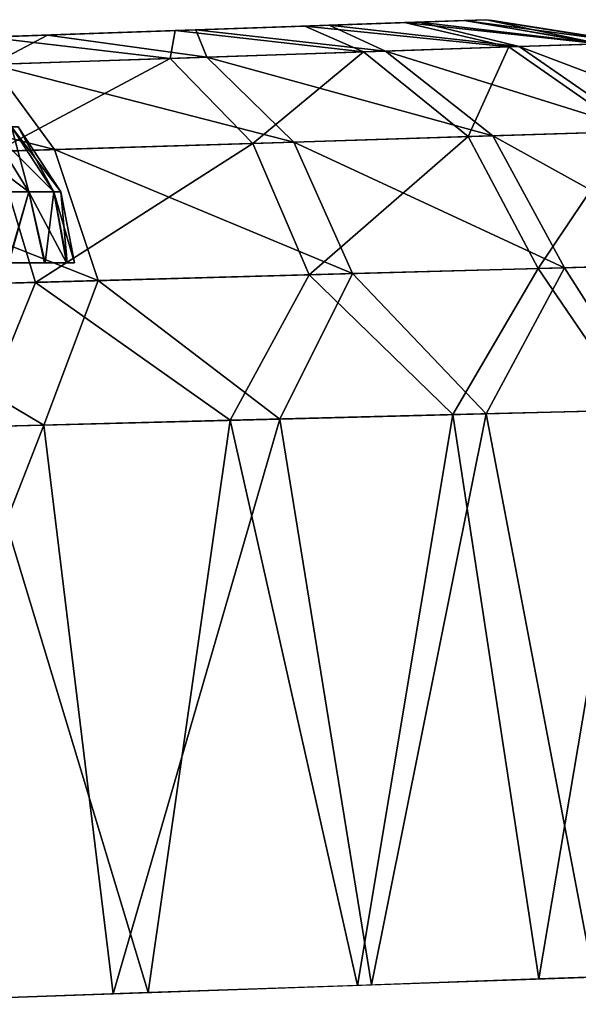
# Model space of a CAD drawing. Units: feet. Extents: x -16.1 to 16.1, y -5.7 to 1.5.
# Drawn here: x -14 to -13.9, y 0.8 to 1 of the extents above; entities that cross this region are included whole.
import ezdxf

# ---------------------------------------------------------------- set-up
doc = ezdxf.new("R2010")
doc.units = ezdxf.units.FT
doc.header["$MEASUREMENT"] = 0
for name, color, linetype in [('AFUWA-3-ARPM', 4, 'Continuous'), ('AFUWA-3-HWSS', 4, 'Continuous'), ('AFUWA-P', 2, 'Continuous')]:
    doc.layers.add(name, color=color, linetype=linetype)

# ---------------------------------------------------------------- blocks, each defined once
blk = doc.blocks.new('A$C625A0711')
at = {"color": 0, "linetype": 'Continuous', "lineweight": 0}
for p, q in [((-17.77567, 4.37023), (-17.74836, 4.37118)), ((-17.74836, 4.37118), (-17.77567, 4.37023)), ((-17.72985, 4.37183), (-17.74836, 4.37118)), ((-17.74836, 4.37118), (-17.72985, 4.37183)), ((-17.72985, 4.37183), (-17.72067, 4.37215)), ((-17.72985, 4.37183), (-17.72067, 4.37215)), ((-17.72067, 4.37215), (-17.71612, 4.37231)), ((-17.71612, 4.37231), (-17.72067, 4.37215)), ((-17.71612, 4.37231), (-17.6864, 4.36759)), ((-17.6864, 4.36759), (-17.71612, 4.37231)), ((-17.84136, 4.36793), (-17.8061, 4.36917)), ((-17.8061, 4.36917), (-17.84136, 4.36793)), ((-17.77567, 4.37023), (-17.8061, 4.36917)), ((-17.8061, 4.36917), (-17.77567, 4.37023)), ((-17.73684, 4.36588), (-17.70945, 4.36681)), ((-17.70945, 4.36681), (-17.69232, 4.36739)), ((-17.77347, 4.36463), (-17.73684, 4.36588)), ((-17.77347, 4.36463), (-17.8175, 4.36313)), ((-17.68162, 4.29242), (-17.71619, 4.29154)), ((-17.71619, 4.29154), (-17.68162, 4.29242)), ((-17.75849, 4.29047), (-17.80684, 4.28924)), ((-17.80684, 4.28924), (-17.75849, 4.29047)), ((-17.75849, 4.29047), (-17.71619, 4.29154)), ((-17.71619, 4.29154), (-17.75849, 4.29047)), ((-17.85929, 4.2879), (-17.80684, 4.28924)), ((-17.80684, 4.28924), (-17.85929, 4.2879)), ((-17.7111, 4.17551), (-17.74256, 4.17441)), ((-17.69423, 4.1761), (-17.73968, 4.17452)), ((-17.79264, 4.17268), (-17.73968, 4.17452)), ((-17.78549, 4.17291), (-17.74256, 4.17441)), ((-17.74256, 4.17442), (-17.74256, 4.17441)), ((-17.85313, 4.17053), (-17.79264, 4.17268)), ((-17.78549, 4.17291), (-17.81771, 4.17179)), ((-17.78549, 4.17291), (-17.78549, 4.17293))]:
    blk.add_line(p, q, dxfattribs=at)

msp = doc.modelspace()

# ---------------------------------------------------------------- linework, layer by layer
at = {"layer": 'AFUWA-3-ARPM'}
for points in [[(-13.89202, 1.03463, 10.06885), (-14.02573, 1.02996, 9.96784), (-13.99506, 1.03103, 10.00149)], [(-13.89202, 1.03463, 10.06885), (-14.02573, 1.02996, 8.03902), (-14.02573, 1.02996, 9.96784)], [(-13.89202, 1.03463, 7.94007), (-14.02573, 1.02996, 8.03902), (-13.89202, 1.03463, 10.06885)], [(-14.02573, 1.02996, 8.03902), (-13.89202, 1.03463, 7.94007), (-13.99506, 1.03103, 8.00537)], [(-13.89202, 1.03463, 23.2657), (-14.02573, 1.02996, 23.16469), (-13.99506, 1.03103, 23.19834)], [(-13.89202, 1.03463, 23.2657), (-14.02573, 1.02996, 21.23587), (-14.02573, 1.02996, 23.16469)], [(-13.89202, 1.03463, 21.13692), (-14.02573, 1.02996, 21.23587), (-13.89202, 1.03463, 23.2657)], [(-14.02573, 1.02996, 21.23587), (-13.89202, 1.03463, 21.13692), (-13.99506, 1.03103, 21.20222)], [(-13.89202, 1.03463, 10.06885), (-13.99506, 1.03103, 10.00149), (-13.9786, 1.03161, 10.04398)], [(-13.9786, 1.03161, 7.96288), (-13.99506, 1.03103, 8.00537), (-13.89202, 1.03463, 7.94007)], [(-13.89202, 1.03463, 23.2657), (-13.99506, 1.03103, 23.19834), (-13.9786, 1.03161, 23.24083)], [(-13.9786, 1.03161, 21.15973), (-13.99506, 1.03103, 21.20222), (-13.89202, 1.03463, 21.13692)], [(-13.9786, 1.03161, 10.0896), (-13.89657, 1.03447, 10.11172), (-13.89202, 1.03463, 10.06885)], [(-13.9786, 1.03161, 7.96288), (-13.89202, 1.03463, 7.94007), (-13.9786, 1.03161, 7.91726)], [(-13.9786, 1.03161, 10.0896), (-13.89202, 1.03463, 10.06885), (-13.9786, 1.03161, 10.04398)], [(-13.89627, 1.03448, 7.89791), (-13.9786, 1.03161, 7.91726), (-13.89202, 1.03463, 7.94007)], [(-13.9786, 1.03161, 23.28645), (-13.89657, 1.03447, 23.30857), (-13.89202, 1.03463, 23.2657)], [(-13.9786, 1.03161, 21.15973), (-13.89202, 1.03463, 21.13692), (-13.9786, 1.03161, 21.11411)], [(-13.9786, 1.03161, 23.28645), (-13.89202, 1.03463, 23.2657), (-13.9786, 1.03161, 23.24083)], [(-13.89627, 1.03448, 21.09476), (-13.9786, 1.03161, 21.11411), (-13.89202, 1.03463, 21.13692)], [(-13.9786, 1.03161, 7.91726), (-13.89627, 1.03448, 7.89791), (-13.90886, 1.03404, 7.85745)], [(-13.9786, 1.03161, 21.11411), (-13.89627, 1.03448, 21.09476), (-13.90886, 1.03404, 21.0543)], [(-13.89657, 1.03447, 10.11172), (-13.9786, 1.03161, 10.0896), (-13.90575, 1.03415, 10.1447)], [(-13.89657, 1.03447, 23.30857), (-13.9786, 1.03161, 23.28645), (-13.90575, 1.03415, 23.34155)], [(-13.9786, 1.03161, 10.0896), (-13.92426, 1.0335, 10.17967), (-13.90575, 1.03415, 10.1447)], [(-13.9786, 1.03161, 23.28645), (-13.92426, 1.03351, 23.37653), (-13.90575, 1.03415, 23.34155)], [(-13.90886, 1.03404, 7.85745), (-13.92926, 1.03333, 7.82033), (-13.9786, 1.03161, 7.91726)], [(-13.90886, 1.03404, 21.0543), (-13.92926, 1.03333, 21.01718), (-13.9786, 1.03161, 21.11411)], [(-13.95157, 1.03255, 23.41311), (-13.92426, 1.03351, 23.37653), (-13.9786, 1.03161, 23.28645)], [(-13.95157, 1.03255, 10.21626), (-13.92426, 1.0335, 10.17967), (-13.9786, 1.03161, 10.0896)], [(-13.92926, 1.03333, 7.82033), (-13.9558, 1.0324, 7.78839), (-13.9786, 1.03161, 7.91726)], [(-13.92926, 1.03333, 21.01718), (-13.9558, 1.0324, 20.98524), (-13.9786, 1.03161, 21.11411)], [(-13.9558, 1.0324, 7.78839), (-13.92926, 1.03333, 7.82033), (-13.91725, 1.02805, 7.78725)], [(-13.9558, 1.0324, 20.98524), (-13.92926, 1.03333, 21.01718), (-13.91725, 1.02805, 20.9841)], [(-13.95157, 1.03255, 23.41311), (-13.91274, 1.0282, 23.4129), (-13.92426, 1.03351, 23.37653)], [(-13.95157, 1.03255, 10.21626), (-13.91274, 1.0282, 10.21605), (-13.92426, 1.0335, 10.17967)], [(-13.92926, 1.03333, 7.82033), (-13.90886, 1.03404, 7.85745), (-13.88747, 1.02906, 7.8335)], [(-13.92926, 1.03333, 21.01718), (-13.90886, 1.03404, 21.0543), (-13.88747, 1.02906, 21.03035)], [(-13.88747, 1.02906, 7.8335), (-13.91725, 1.02805, 7.78725), (-13.92926, 1.03333, 7.82033)], [(-13.88747, 1.02906, 21.03035), (-13.91725, 1.02805, 20.9841), (-13.92926, 1.03333, 21.01718)], [(-13.92426, 1.0335, 10.17967), (-13.88535, 1.02913, 10.1711), (-13.90575, 1.03415, 10.1447)], [(-13.92426, 1.03351, 23.37653), (-13.88535, 1.02913, 23.36796), (-13.90575, 1.03415, 23.34155)], [(-13.88535, 1.02913, 23.36796), (-13.92426, 1.03351, 23.37653), (-13.91274, 1.0282, 23.4129)], [(-13.88535, 1.02913, 10.1711), (-13.92426, 1.0335, 10.17967), (-13.91274, 1.0282, 10.21605)], [(-13.90886, 1.03404, 7.85745), (-13.89627, 1.03448, 7.89791), (-13.86878, 1.02969, 7.88529)], [(-13.90886, 1.03404, 21.0543), (-13.89627, 1.03448, 21.09476), (-13.86878, 1.02969, 21.08215)], [(-13.86878, 1.02969, 7.88529), (-13.88747, 1.02906, 7.8335), (-13.90886, 1.03404, 7.85745)], [(-13.86878, 1.02969, 21.08215), (-13.88747, 1.02906, 21.03035), (-13.90886, 1.03404, 21.0543)], [(-13.86822, 1.02971, 10.12128), (-13.89657, 1.03447, 10.11172), (-13.90575, 1.03415, 10.1447)], [(-13.86822, 1.02971, 23.31813), (-13.89657, 1.03447, 23.30857), (-13.90575, 1.03415, 23.34155)], [(-13.88535, 1.02913, 10.1711), (-13.86822, 1.02971, 10.12128), (-13.90575, 1.03415, 10.1447)], [(-13.88535, 1.02913, 23.36796), (-13.86822, 1.02971, 23.31813), (-13.90575, 1.03415, 23.34155)], [(-13.89657, 1.03447, 10.11172), (-13.8623, 1.02991, 10.06885), (-13.89202, 1.03463, 10.06885)], [(-13.89657, 1.03447, 23.30857), (-13.8623, 1.02991, 23.2657), (-13.89202, 1.03463, 23.2657)], [(-13.8623, 1.02991, 10.06885), (-13.89657, 1.03447, 10.11172), (-13.86822, 1.02971, 10.12128)], [(-13.8623, 1.02991, 23.2657), (-13.89657, 1.03447, 23.30857), (-13.86822, 1.02971, 23.31813)], [(-13.86878, 1.02969, 7.88529), (-13.89627, 1.03448, 7.89791), (-13.89202, 1.03463, 7.94007)], [(-13.86878, 1.02969, 21.08215), (-13.89627, 1.03448, 21.09476), (-13.89202, 1.03463, 21.13692)], [(-13.8623, 1.02991, 10.06885), (-13.8623, 1.02991, 7.94007), (-13.89202, 1.03463, 7.94007)], [(-13.8623, 1.02991, 10.06885), (-13.89202, 1.03463, 7.94007), (-13.89202, 1.03463, 10.06885)], [(-13.8623, 1.02991, 7.94007), (-13.86878, 1.02969, 7.88529), (-13.89202, 1.03463, 7.94007)], [(-13.8623, 1.02991, 23.2657), (-13.8623, 1.02991, 21.13692), (-13.89202, 1.03463, 21.13692)], [(-13.8623, 1.02991, 23.2657), (-13.89202, 1.03463, 21.13692), (-13.89202, 1.03463, 23.2657)], [(-13.8623, 1.02991, 21.13692), (-13.86878, 1.02969, 21.08215), (-13.89202, 1.03463, 21.13692)], [(-14.02573, 1.02996, 10.16573), (-13.982, 1.03149, 10.2418), (-13.99506, 1.03103, 10.13209)], [(-13.982, 1.03149, 10.2418), (-14.02573, 1.02996, 10.16573), (-14.01725, 1.03026, 10.26177)], [(-14.02573, 1.02996, 23.36259), (-13.982, 1.03149, 23.43865), (-13.99506, 1.03103, 23.32894)], [(-13.982, 1.03149, 23.43865), (-14.02573, 1.02996, 23.36259), (-14.01725, 1.03026, 23.45862)], [(-13.982, 1.03149, 10.2418), (-14.01725, 1.03026, 10.26177), (-13.9934, 1.02546, 10.28265)], [(-13.982, 1.03149, 23.43865), (-14.01725, 1.03026, 23.45862), (-13.9934, 1.02546, 23.4795)], [(-13.99506, 1.03103, 10.13209), (-13.982, 1.03149, 10.2418), (-13.95157, 1.03255, 10.21626)], [(-13.95157, 1.03255, 10.21626), (-13.9786, 1.03161, 10.0896), (-13.99506, 1.03103, 10.13209)], [(-13.99506, 1.03103, 23.32894), (-13.982, 1.03149, 23.43865), (-13.95157, 1.03255, 23.41311)], [(-13.95157, 1.03255, 23.41311), (-13.9786, 1.03161, 23.28645), (-13.99506, 1.03103, 23.32894)], [(-13.99506, 1.03103, 7.87477), (-13.9558, 1.0324, 7.78839), (-13.99427, 1.03106, 7.76004)], [(-13.9786, 1.03161, 7.91726), (-13.9558, 1.0324, 7.78839), (-13.99506, 1.03103, 7.87477)], [(-13.99506, 1.03103, 21.07162), (-13.9558, 1.0324, 20.98524), (-13.99427, 1.03106, 20.9569)], [(-13.9786, 1.03161, 21.11411), (-13.9558, 1.0324, 20.98524), (-13.99506, 1.03103, 21.07162)], [(-13.99427, 1.03106, 7.76004), (-13.9558, 1.0324, 7.78839), (-13.95688, 1.0267, 7.7491)], [(-13.99427, 1.03106, 20.9569), (-13.9558, 1.0324, 20.98524), (-13.95688, 1.0267, 20.94595)], [(-13.9934, 1.02546, 10.28265), (-13.94937, 1.02695, 10.25386), (-13.982, 1.03149, 10.2418)], [(-13.9934, 1.02546, 23.4795), (-13.94937, 1.02695, 23.45071), (-13.982, 1.03149, 23.43865)], [(-13.95157, 1.03255, 10.21626), (-13.982, 1.03149, 10.2418), (-13.94937, 1.02695, 10.25386)], [(-13.95157, 1.03255, 23.41311), (-13.982, 1.03149, 23.43865), (-13.94937, 1.02695, 23.45071)], [(-13.91725, 1.02805, 7.78725), (-13.95688, 1.0267, 7.7491), (-13.9558, 1.0324, 7.78839)], [(-13.91725, 1.02805, 20.9841), (-13.95688, 1.0267, 20.94595), (-13.9558, 1.0324, 20.98524)], [(-13.94937, 1.02695, 10.25386), (-13.91274, 1.0282, 10.21605), (-13.95157, 1.03255, 10.21626)], [(-13.94937, 1.02695, 23.45071), (-13.91274, 1.0282, 23.4129), (-13.95157, 1.03255, 23.41311)], [(-14.00421, 1.02509, 7.72113), (-13.99427, 1.03106, 7.76004), (-13.95688, 1.0267, 7.7491)], [(-14.00421, 1.02509, 20.91799), (-13.99427, 1.03106, 20.9569), (-13.95688, 1.0267, 20.94595)], [(-13.91274, 1.0282, 10.21605), (-13.86026, 1.01178, 10.18261), (-13.88535, 1.02913, 10.1711)], [(-13.91274, 1.0282, 23.4129), (-13.86026, 1.01178, 23.37946), (-13.88535, 1.02913, 23.36796)], [(-13.86878, 1.02969, 7.88529), (-13.86262, 1.0117, 7.82151), (-13.88747, 1.02906, 7.8335)], [(-13.86878, 1.02969, 21.08215), (-13.86262, 1.0117, 21.01836), (-13.88747, 1.02906, 21.03035)], [(-13.86822, 1.02971, 10.12128), (-13.88535, 1.02913, 10.1711), (-13.84117, 1.01237, 10.12718)], [(-13.86822, 1.02971, 23.31813), (-13.88535, 1.02913, 23.36796), (-13.84117, 1.01237, 23.32404)], [(-13.86026, 1.01178, 10.18261), (-13.84117, 1.01237, 10.12718), (-13.88535, 1.02913, 10.1711)], [(-13.86026, 1.01178, 23.37946), (-13.84117, 1.01237, 23.32404), (-13.88535, 1.02913, 23.36796)], [(-13.95688, 1.0267, 7.7491), (-13.91725, 1.02805, 7.78725), (-13.9399, 1.00929, 7.72771)], [(-13.95688, 1.0267, 20.94595), (-13.91725, 1.02805, 20.9841), (-13.9399, 1.00929, 20.92456)], [(-13.91274, 1.0282, 10.21605), (-13.94937, 1.02695, 10.25386), (-13.89076, 1.01082, 10.23258)], [(-13.91274, 1.0282, 23.4129), (-13.94937, 1.02695, 23.45071), (-13.89076, 1.01082, 23.42944)], [(-13.89578, 1.01067, 7.77009), (-13.9399, 1.00929, 7.72771), (-13.91725, 1.02805, 7.78725)], [(-13.89578, 1.01067, 20.96694), (-13.9399, 1.00929, 20.92456), (-13.91725, 1.02805, 20.9841)], [(-13.91725, 1.02805, 7.78725), (-13.88747, 1.02906, 7.8335), (-13.89578, 1.01067, 7.77009)], [(-13.91725, 1.02805, 20.9841), (-13.88747, 1.02906, 21.03035), (-13.89578, 1.01067, 20.96694)], [(-13.89076, 1.01082, 10.23258), (-13.86026, 1.01178, 10.18261), (-13.91274, 1.0282, 10.21605)], [(-13.89076, 1.01082, 23.42944), (-13.86026, 1.01178, 23.37946), (-13.91274, 1.0282, 23.4129)], [(-13.86262, 1.0117, 7.82151), (-13.89578, 1.01067, 7.77009), (-13.88747, 1.02906, 7.8335)], [(-13.86262, 1.0117, 21.01836), (-13.89578, 1.01067, 20.96694), (-13.88747, 1.02906, 21.03035)], [(-14.04258, 1.02378, 10.30133), (-13.98054, 1.00802, 10.30655), (-13.9934, 1.02546, 10.28265)], [(-14.04258, 1.02379, 23.49819), (-13.98054, 1.00802, 23.5034), (-13.9934, 1.02546, 23.4795)], [(-13.95688, 1.0267, 7.7491), (-13.99256, 1.00764, 7.69667), (-14.00421, 1.02509, 7.72113)], [(-13.95688, 1.0267, 20.94595), (-13.99256, 1.00764, 20.89352), (-14.00421, 1.02509, 20.91799)], [(-13.93154, 1.00955, 10.27459), (-13.94937, 1.02695, 10.25386), (-13.9934, 1.02546, 10.28265)], [(-13.93154, 1.00955, 23.47145), (-13.94937, 1.02695, 23.45071), (-13.9934, 1.02546, 23.4795)], [(-13.98054, 1.00802, 10.30655), (-13.93154, 1.00955, 10.27459), (-13.9934, 1.02546, 10.28265)], [(-13.98054, 1.00802, 23.5034), (-13.93154, 1.00955, 23.47145), (-13.9934, 1.02546, 23.4795)], [(-13.9399, 1.00929, 7.72771), (-13.99256, 1.00764, 7.69667), (-13.95688, 1.0267, 7.7491)], [(-13.9399, 1.00929, 20.92456), (-13.99256, 1.00764, 20.89352), (-13.95688, 1.0267, 20.94595)], [(-13.93154, 1.00955, 10.27459), (-13.89076, 1.01082, 10.23258), (-13.94937, 1.02695, 10.25386)], [(-13.93154, 1.00955, 23.47145), (-13.89076, 1.01082, 23.42944), (-13.94937, 1.02695, 23.45071)], [(-14.03523, 1.00631, 23.52411), (-13.98054, 1.00802, 23.5034), (-14.04258, 1.02379, 23.49819)], [(-14.03523, 1.00631, 10.32725), (-13.98054, 1.00802, 10.30655), (-14.04258, 1.02378, 10.30133)], [(-13.86262, 1.0117, 7.82151), (-13.88141, 0.98367, 7.75905), (-13.89578, 1.01067, 7.77009)], [(-13.86262, 1.0117, 21.01836), (-13.88141, 0.98367, 20.9559), (-13.89578, 1.01067, 20.96694)], [(-13.84361, 0.98472, 10.18998), (-13.86026, 1.01178, 10.18261), (-13.89076, 1.01082, 10.23258)], [(-13.84361, 0.98472, 23.38683), (-13.86026, 1.01178, 23.37946), (-13.89076, 1.01082, 23.42944)], [(-13.84612, 0.98465, 7.81383), (-13.88141, 0.98367, 7.75905), (-13.86262, 1.0117, 7.82151)], [(-13.84612, 0.98465, 21.01068), (-13.88141, 0.98367, 20.9559), (-13.86262, 1.0117, 21.01836)], [(-13.98444, 0.98079, 7.68078), (-13.99256, 1.00764, 7.69667), (-13.9399, 1.00929, 7.72771)], [(-13.98444, 0.98079, 20.87763), (-13.99256, 1.00764, 20.89352), (-13.9399, 1.00929, 20.92456)], [(-13.92837, 0.98236, 7.71388), (-13.98444, 0.98079, 7.68078), (-13.9399, 1.00929, 7.72771)], [(-13.92837, 0.98236, 20.91073), (-13.98444, 0.98079, 20.87763), (-13.9399, 1.00929, 20.92456)], [(-13.98054, 1.00802, 10.30655), (-13.91947, 0.9826, 10.28799), (-13.93154, 1.00955, 10.27459)], [(-13.98054, 1.00802, 23.5034), (-13.91947, 0.98261, 23.48484), (-13.93154, 1.00955, 23.47145)], [(-13.89578, 1.01067, 7.77009), (-13.92837, 0.98236, 7.71388), (-13.9399, 1.00929, 7.72771)], [(-13.89578, 1.01067, 20.96694), (-13.92837, 0.98236, 20.91073), (-13.9399, 1.00929, 20.92456)], [(-13.93154, 1.00955, 10.27459), (-13.87607, 0.98381, 10.24322), (-13.89076, 1.01082, 10.23258)], [(-13.93154, 1.00955, 23.47145), (-13.87607, 0.98381, 23.44007), (-13.89076, 1.01082, 23.42944)], [(-13.91947, 0.9826, 10.28799), (-13.87607, 0.98381, 10.24322), (-13.93154, 1.00955, 10.27459)], [(-13.91947, 0.98261, 23.48484), (-13.87607, 0.98381, 23.44007), (-13.93154, 1.00955, 23.47145)], [(-13.88141, 0.98367, 7.75905), (-13.92837, 0.98236, 7.71388), (-13.89578, 1.01067, 7.77009)], [(-13.88141, 0.98367, 20.9559), (-13.92837, 0.98236, 20.91073), (-13.89578, 1.01067, 20.96694)], [(-13.87607, 0.98381, 10.24322), (-13.84361, 0.98472, 10.18998), (-13.89076, 1.01082, 10.23258)], [(-13.87607, 0.98381, 23.44007), (-13.84361, 0.98472, 23.38683), (-13.89076, 1.01082, 23.42944)], [(-13.99256, 1.00764, 7.69667), (-13.98444, 0.98079, 7.68078), (-14.04648, 0.97906, 7.66104)], [(-13.99256, 1.00764, 20.89352), (-13.98444, 0.98079, 20.87763), (-14.04648, 0.97906, 20.85789)], [(-14.03523, 1.00631, 10.32725), (-13.97164, 0.98115, 10.32206), (-13.98054, 1.00802, 10.30655)], [(-14.03523, 1.00631, 23.52411), (-13.97164, 0.98115, 23.51891), (-13.98054, 1.00802, 23.5034)], [(-13.97164, 0.98115, 10.32206), (-13.91947, 0.9826, 10.28799), (-13.98054, 1.00802, 10.30655)], [(-13.97164, 0.98115, 23.51891), (-13.91947, 0.98261, 23.48484), (-13.98054, 1.00802, 23.5034)], [(-14.02989, 0.97953, 10.34417), (-13.97164, 0.98115, 10.32206), (-14.03523, 1.00631, 10.32725)], [(-14.02989, 0.97953, 23.54102), (-13.97164, 0.98115, 23.51891), (-14.03523, 1.00631, 23.52411)], [(-13.92837, 0.98236, 7.71388), (-13.88141, 0.98367, 7.75905), (-13.89895, 0.95369, 7.73169)], [(-13.92837, 0.98236, 20.91073), (-13.88141, 0.98367, 20.9559), (-13.89895, 0.95369, 20.92854)], [(-13.91947, 0.9826, 10.28799), (-13.89209, 0.95386, 10.27038), (-13.87607, 0.98381, 10.24322)], [(-13.91947, 0.98261, 23.48484), (-13.89209, 0.95386, 23.46723), (-13.87607, 0.98381, 23.44007)], [(-13.89895, 0.95369, 7.73169), (-13.88141, 0.98367, 7.75905), (-13.8616, 0.95464, 7.77607)], [(-13.89895, 0.95369, 20.92854), (-13.88141, 0.98367, 20.9559), (-13.8616, 0.95464, 20.97292)], [(-13.85752, 0.95474, 10.22689), (-13.87607, 0.98381, 10.24322), (-13.89209, 0.95386, 10.27038)], [(-13.85752, 0.95474, 23.42374), (-13.87607, 0.98381, 23.44007), (-13.89209, 0.95386, 23.46723)], [(-13.84612, 0.98465, 7.81383), (-13.8616, 0.95464, 7.77607), (-13.88141, 0.98367, 7.75905)], [(-13.84612, 0.98465, 21.01068), (-13.8616, 0.95464, 20.97292), (-13.88141, 0.98367, 20.9559)], [(-13.85752, 0.95474, 10.22689), (-13.84361, 0.98472, 10.18998), (-13.87607, 0.98381, 10.24322)], [(-13.85752, 0.95474, 23.42374), (-13.84361, 0.98472, 23.38683), (-13.87607, 0.98381, 23.44007)], [(-13.99648, 0.95121, 7.6697), (-14.04648, 0.97906, 7.66104), (-13.98444, 0.98079, 7.68078)], [(-13.99648, 0.95121, 20.86656), (-14.04648, 0.97906, 20.85789), (-13.98444, 0.98079, 20.87763)], [(-14.02989, 0.97953, 10.34417), (-13.98274, 0.95156, 10.33357), (-13.97164, 0.98115, 10.32206)], [(-14.02989, 0.97953, 23.54102), (-13.98274, 0.95156, 23.53042), (-13.97164, 0.98115, 23.51891)], [(-13.99648, 0.95121, 7.6697), (-13.98444, 0.98079, 7.68078), (-13.94457, 0.95253, 7.69576)], [(-13.99648, 0.95121, 20.86656), (-13.98444, 0.98079, 20.87763), (-13.94457, 0.95253, 20.89261)], [(-13.94457, 0.95253, 7.69576), (-13.98444, 0.98079, 7.68078), (-13.92837, 0.98236, 7.71388)], [(-13.94457, 0.95253, 20.89261), (-13.98444, 0.98079, 20.87763), (-13.92837, 0.98236, 20.91073)], [(-13.93439, 0.95279, 10.30632), (-13.97164, 0.98115, 10.32206), (-13.98274, 0.95156, 10.33357)], [(-13.93439, 0.95279, 23.50317), (-13.97164, 0.98115, 23.51891), (-13.98274, 0.95156, 23.53042)], [(-13.97164, 0.98115, 23.51891), (-13.93439, 0.95279, 23.50317), (-13.91947, 0.98261, 23.48484)], [(-13.97164, 0.98115, 10.32206), (-13.93439, 0.95279, 10.30632), (-13.91947, 0.9826, 10.28799)], [(-13.94457, 0.95253, 7.69576), (-13.92837, 0.98236, 7.71388), (-13.89895, 0.95369, 7.73169)], [(-13.94457, 0.95253, 20.89261), (-13.92837, 0.98236, 20.91073), (-13.89895, 0.95369, 20.92854)], [(-13.89209, 0.95386, 23.46723), (-13.91947, 0.98261, 23.48484), (-13.93439, 0.95279, 23.50317)], [(-13.89209, 0.95386, 10.27038), (-13.91947, 0.9826, 10.28799), (-13.93439, 0.95279, 10.30632)], [(-14.03519, 0.95022, 10.35122), (-13.98274, 0.95156, 10.33357), (-14.02989, 0.97953, 10.34417)], [(-14.03519, 0.95022, 23.54807), (-13.98274, 0.95156, 23.53042), (-14.02989, 0.97953, 23.54102)], [(-13.88129, 0.83803, 7.75025), (-13.89895, 0.95369, 7.73169), (-13.8616, 0.95464, 7.77607)], [(-13.88129, 0.83803, 20.9471), (-13.89895, 0.95369, 20.92854), (-13.8616, 0.95464, 20.97292)], [(-13.89209, 0.95386, 10.27038), (-13.87013, 0.83842, 10.24494), (-13.85752, 0.95474, 10.22689)], [(-13.89209, 0.95386, 23.46723), (-13.87013, 0.83842, 23.44179), (-13.85752, 0.95474, 23.42374)], [(-13.88129, 0.83803, 7.75025), (-13.8616, 0.95464, 7.77607), (-13.8511, 0.83909, 7.79217)], [(-13.88129, 0.83803, 20.9471), (-13.8616, 0.95464, 20.97292), (-13.8511, 0.83909, 20.98902)], [(-13.94457, 0.95253, 7.69576), (-13.96139, 0.83523, 7.68579), (-13.99648, 0.95121, 7.6697)], [(-13.94457, 0.95253, 20.89261), (-13.96139, 0.83523, 20.88265), (-13.99648, 0.95121, 20.86656)], [(-13.93439, 0.95279, 10.30632), (-13.98274, 0.95156, 10.33357), (-13.96854, 0.835, 10.32705)], [(-13.93439, 0.95279, 23.50317), (-13.98274, 0.95156, 23.53042), (-13.96854, 0.835, 23.5239)], [(-13.91558, 0.83684, 10.2922), (-13.93439, 0.95279, 10.30632), (-13.96854, 0.835, 10.32705)], [(-13.91558, 0.83685, 23.48905), (-13.93439, 0.95279, 23.50317), (-13.96854, 0.835, 23.5239)], [(-13.91846, 0.83673, 7.71439), (-13.96139, 0.83523, 7.68579), (-13.94457, 0.95253, 7.69576)], [(-13.91846, 0.83673, 20.91124), (-13.96139, 0.83523, 20.88265), (-13.94457, 0.95253, 20.89261)], [(-13.89895, 0.95369, 7.73169), (-13.91846, 0.83673, 7.71439), (-13.94457, 0.95253, 7.69576)], [(-13.89895, 0.95369, 20.92854), (-13.91846, 0.83673, 20.91124), (-13.94457, 0.95253, 20.89261)], [(-13.91558, 0.83684, 10.2922), (-13.89209, 0.95386, 10.27038), (-13.93439, 0.95279, 10.30632)], [(-13.91558, 0.83685, 23.48905), (-13.89209, 0.95386, 23.46723), (-13.93439, 0.95279, 23.50317)], [(-13.88129, 0.83803, 7.75025), (-13.91846, 0.83673, 7.71439), (-13.89895, 0.95369, 7.73169)], [(-13.88129, 0.83803, 20.9471), (-13.91846, 0.83673, 20.91124), (-13.89895, 0.95369, 20.92854)], [(-13.91558, 0.83684, 10.2922), (-13.87013, 0.83842, 10.24494), (-13.89209, 0.95386, 10.27038)], [(-13.91558, 0.83685, 23.48905), (-13.87013, 0.83842, 23.44179), (-13.89209, 0.95386, 23.46723)], [(-14.02903, 0.83286, 10.34987), (-13.98274, 0.95156, 10.33357), (-14.03519, 0.95022, 10.35122)], [(-14.02903, 0.83286, 23.54672), (-13.98274, 0.95156, 23.53042), (-14.03519, 0.95022, 23.54807)], [(-14.02903, 0.83286, 10.34987), (-13.96854, 0.835, 10.32705), (-13.98274, 0.95156, 10.33357)], [(-14.02903, 0.83286, 23.54672), (-13.96854, 0.835, 23.5239), (-13.98274, 0.95156, 23.53042)], [(-13.99648, 0.95121, 7.6697), (-13.96139, 0.83523, 7.68579), (-14.00896, 0.83358, 7.6653)], [(-13.99648, 0.95121, 20.86656), (-13.96139, 0.83523, 20.88265), (-14.00896, 0.83358, 20.86215)]]:
    msp.add_3dface(points, dxfattribs=at)
at = {"layer": 'AFUWA-3-HWSS'}
for points in [[(-13.9858, 0.99932, 21.0976), (-14.00359, 1.01267, 21.07981), (-13.99409, 1.01267, 21.10044)], [(-13.99603, 0.99932, 21.07536), (-14.00359, 1.01267, 21.07981), (-13.9858, 0.99932, 21.0976)], [(-13.9858, 0.99932, 23.22432), (-14.00359, 1.01267, 23.20653), (-13.99409, 1.01267, 23.22716)], [(-13.99603, 0.99932, 23.20208), (-14.00359, 1.01267, 23.20653), (-13.9858, 0.99932, 23.22432)], [(-13.9858, 0.99932, 7.90075), (-14.00359, 1.01266, 7.88296), (-13.99409, 1.01266, 7.90359)], [(-13.99603, 0.99932, 7.87851), (-14.00359, 1.01266, 7.88296), (-13.9858, 0.99932, 7.90075)], [(-13.9858, 0.99932, 10.02746), (-14.00359, 1.01266, 10.00968), (-13.99409, 1.01266, 10.03031)], [(-13.99603, 0.99932, 10.00523), (-14.00359, 1.01266, 10.00968), (-13.9858, 0.99932, 10.02746)], [(-13.9858, 0.99932, 21.17625), (-13.99409, 1.01267, 21.1734), (-13.99603, 0.99932, 21.19848)], [(-13.9858, 0.99932, 23.30297), (-13.99409, 1.01267, 23.30012), (-13.99603, 0.99932, 23.3252)], [(-13.9858, 0.99932, 7.9794), (-13.99409, 1.01266, 7.97655), (-13.99603, 0.99932, 8.00163)], [(-13.9858, 0.99932, 10.10611), (-13.99409, 1.01266, 10.10327), (-13.99603, 0.99932, 10.12835)], [(-13.98934, 1.01267, 21.15413), (-13.99409, 1.01267, 21.1734), (-13.9858, 0.99932, 21.17625)], [(-13.98067, 0.99932, 21.11838), (-13.9858, 0.99932, 21.0976), (-13.99409, 1.01267, 21.10044)], [(-13.98067, 0.99932, 21.11838), (-13.99409, 1.01267, 21.10044), (-13.98934, 1.01267, 21.11972)], [(-13.98934, 1.01267, 23.28084), (-13.99409, 1.01267, 23.30012), (-13.9858, 0.99932, 23.30297)], [(-13.98067, 0.99932, 23.2451), (-13.9858, 0.99932, 23.22432), (-13.99409, 1.01267, 23.22716)], [(-13.98067, 0.99932, 23.2451), (-13.99409, 1.01267, 23.22716), (-13.98934, 1.01267, 23.24644)], [(-13.98934, 1.01266, 7.95727), (-13.99409, 1.01266, 7.97655), (-13.9858, 0.99932, 7.9794)], [(-13.98067, 0.99932, 7.92153), (-13.9858, 0.99932, 7.90075), (-13.99409, 1.01266, 7.90359)], [(-13.98067, 0.99932, 7.92153), (-13.99409, 1.01266, 7.90359), (-13.98934, 1.01266, 7.92287)], [(-13.98934, 1.01266, 10.08399), (-13.99409, 1.01266, 10.10327), (-13.9858, 0.99932, 10.10611)], [(-13.98067, 0.99932, 10.04824), (-13.9858, 0.99932, 10.02746), (-13.99409, 1.01266, 10.03031)], [(-13.98067, 0.99932, 10.04824), (-13.99409, 1.01266, 10.03031), (-13.98934, 1.01266, 10.04959)], [(-13.98934, 1.01267, 21.15413), (-13.98067, 0.99932, 21.15547), (-13.98801, 1.01267, 21.13692)], [(-13.98067, 0.99932, 21.15547), (-13.98934, 1.01267, 21.15413), (-13.9858, 0.99932, 21.17625)], [(-13.98067, 0.99932, 21.11838), (-13.98934, 1.01267, 21.11972), (-13.97924, 0.99932, 21.13692)], [(-13.97924, 0.99932, 21.13692), (-13.98934, 1.01267, 21.11972), (-13.98801, 1.01267, 21.13692)], [(-13.98934, 1.01267, 23.28084), (-13.98067, 0.99932, 23.28218), (-13.98801, 1.01267, 23.26364)], [(-13.98067, 0.99932, 23.28218), (-13.98934, 1.01267, 23.28084), (-13.9858, 0.99932, 23.30297)], [(-13.98067, 0.99932, 23.2451), (-13.98934, 1.01267, 23.24644), (-13.97924, 0.99932, 23.26364)], [(-13.97924, 0.99932, 23.26364), (-13.98934, 1.01267, 23.24644), (-13.98801, 1.01267, 23.26364)], [(-13.98934, 1.01266, 7.95727), (-13.98067, 0.99932, 7.95862), (-13.98801, 1.01266, 7.94007)], [(-13.98067, 0.99932, 7.95862), (-13.98934, 1.01266, 7.95727), (-13.9858, 0.99932, 7.9794)], [(-13.98067, 0.99932, 7.92153), (-13.98934, 1.01266, 7.92287), (-13.97924, 0.99932, 7.94007)], [(-13.97924, 0.99932, 7.94007), (-13.98934, 1.01266, 7.92287), (-13.98801, 1.01266, 7.94007)], [(-13.98934, 1.01266, 10.08399), (-13.98067, 0.99932, 10.08533), (-13.98801, 1.01266, 10.06679)], [(-13.98067, 0.99932, 10.08533), (-13.98934, 1.01266, 10.08399), (-13.9858, 0.99932, 10.10611)], [(-13.98067, 0.99932, 10.04824), (-13.98934, 1.01266, 10.04959), (-13.97924, 0.99932, 10.06679)], [(-13.97924, 0.99932, 10.06679), (-13.98934, 1.01266, 10.04959), (-13.98801, 1.01266, 10.06679)], [(-13.97924, 0.99932, 21.13692), (-13.98801, 1.01267, 21.13692), (-13.98067, 0.99932, 21.15547)], [(-13.97924, 0.99932, 23.26364), (-13.98801, 1.01267, 23.26364), (-13.98067, 0.99932, 23.28218)], [(-13.97924, 0.99932, 7.94007), (-13.98801, 1.01266, 7.94007), (-13.98067, 0.99932, 7.95862)], [(-13.97924, 0.99932, 10.06679), (-13.98801, 1.01266, 10.06679), (-13.98067, 0.99932, 10.08533)], [(-13.99603, 0.99932, 8.00163), (-13.9899, 0.98483, 7.99642), (-13.9858, 0.99932, 7.9794)], [(-13.9858, 0.99932, 7.90075), (-13.99007, 0.98483, 7.8839), (-13.99603, 0.99932, 7.87851)], [(-13.99603, 0.99932, 10.12835), (-13.9899, 0.98483, 10.12314), (-13.9858, 0.99932, 10.10611)], [(-13.9858, 0.99932, 10.02746), (-13.99007, 0.98483, 10.01062), (-13.99603, 0.99932, 10.00523)], [(-13.99603, 0.99932, 21.19848), (-13.9899, 0.98483, 21.19328), (-13.9858, 0.99932, 21.17625)], [(-13.9858, 0.99932, 21.0976), (-13.99007, 0.98483, 21.08075), (-13.99603, 0.99932, 21.07536)], [(-13.99603, 0.99932, 23.3252), (-13.9899, 0.98483, 23.31999), (-13.9858, 0.99932, 23.30297)], [(-13.9858, 0.99932, 23.22432), (-13.99007, 0.98483, 23.20747), (-13.99603, 0.99932, 23.20208)], [(-13.99007, 0.98483, 7.8839), (-13.9858, 0.99932, 7.90075), (-13.98261, 0.98483, 7.90191)], [(-13.99007, 0.98483, 10.01062), (-13.9858, 0.99932, 10.02746), (-13.98261, 0.98483, 10.02863)], [(-13.99007, 0.98483, 21.08075), (-13.9858, 0.99932, 21.0976), (-13.98261, 0.98483, 21.09876)], [(-13.99007, 0.98483, 23.20747), (-13.9858, 0.99932, 23.22432), (-13.98261, 0.98483, 23.22548)], [(-13.9899, 0.98483, 7.99642), (-13.98247, 0.98483, 7.97848), (-13.9858, 0.99932, 7.9794)], [(-13.9899, 0.98483, 10.12314), (-13.98247, 0.98483, 10.1052), (-13.9858, 0.99932, 10.10611)], [(-13.9899, 0.98483, 21.19328), (-13.98247, 0.98483, 21.17533), (-13.9858, 0.99932, 21.17625)], [(-13.9899, 0.98483, 23.31999), (-13.98247, 0.98483, 23.30205), (-13.9858, 0.99932, 23.30297)], [(-13.98067, 0.99932, 7.95862), (-13.9858, 0.99932, 7.9794), (-13.98247, 0.98483, 7.97848)], [(-13.9858, 0.99932, 7.90075), (-13.97808, 0.98483, 7.92066), (-13.98261, 0.98483, 7.90191)], [(-13.97808, 0.98483, 7.92066), (-13.9858, 0.99932, 7.90075), (-13.98067, 0.99932, 7.92153)], [(-13.98067, 0.99932, 10.08533), (-13.9858, 0.99932, 10.10611), (-13.98247, 0.98483, 10.1052)], [(-13.9858, 0.99932, 10.02746), (-13.97808, 0.98483, 10.04737), (-13.98261, 0.98483, 10.02863)], [(-13.97808, 0.98483, 10.04737), (-13.9858, 0.99932, 10.02746), (-13.98067, 0.99932, 10.04824)], [(-13.98067, 0.99932, 21.15547), (-13.9858, 0.99932, 21.17625), (-13.98247, 0.98483, 21.17533)], [(-13.9858, 0.99932, 21.0976), (-13.97808, 0.98483, 21.11751), (-13.98261, 0.98483, 21.09876)], [(-13.97808, 0.98483, 21.11751), (-13.9858, 0.99932, 21.0976), (-13.98067, 0.99932, 21.11838)], [(-13.98067, 0.99932, 23.28218), (-13.9858, 0.99932, 23.30297), (-13.98247, 0.98483, 23.30205)], [(-13.9858, 0.99932, 23.22432), (-13.97808, 0.98483, 23.24422), (-13.98261, 0.98483, 23.22548)], [(-13.97808, 0.98483, 23.24422), (-13.9858, 0.99932, 23.22432), (-13.98067, 0.99932, 23.2451)], [(-13.98247, 0.98483, 7.97848), (-13.97793, 0.98483, 7.95953), (-13.98067, 0.99932, 7.95862)], [(-13.98247, 0.98483, 10.1052), (-13.97793, 0.98483, 10.08625), (-13.98067, 0.99932, 10.08533)], [(-13.98247, 0.98483, 21.17533), (-13.97793, 0.98483, 21.15639), (-13.98067, 0.99932, 21.15547)], [(-13.98247, 0.98483, 23.30205), (-13.97793, 0.98483, 23.2831), (-13.98067, 0.99932, 23.28218)], [(-13.97924, 0.99932, 7.94007), (-13.98067, 0.99932, 7.95862), (-13.97793, 0.98483, 7.95953)], [(-13.97808, 0.98483, 7.92066), (-13.98067, 0.99932, 7.92153), (-13.97648, 0.98483, 7.94007)], [(-13.97648, 0.98483, 7.94007), (-13.98067, 0.99932, 7.92153), (-13.97924, 0.99932, 7.94007)], [(-13.97924, 0.99932, 10.06679), (-13.98067, 0.99932, 10.08533), (-13.97793, 0.98483, 10.08625)], [(-13.97808, 0.98483, 10.04737), (-13.98067, 0.99932, 10.04824), (-13.97648, 0.98483, 10.06679)], [(-13.97648, 0.98483, 10.06679), (-13.98067, 0.99932, 10.04824), (-13.97924, 0.99932, 10.06679)], [(-13.97924, 0.99932, 21.13692), (-13.98067, 0.99932, 21.15547), (-13.97793, 0.98483, 21.15639)], [(-13.97808, 0.98483, 21.11751), (-13.98067, 0.99932, 21.11838), (-13.97648, 0.98483, 21.13692)], [(-13.97648, 0.98483, 21.13692), (-13.98067, 0.99932, 21.11838), (-13.97924, 0.99932, 21.13692)], [(-13.97924, 0.99932, 23.26364), (-13.98067, 0.99932, 23.28218), (-13.97793, 0.98483, 23.2831)], [(-13.97808, 0.98483, 23.24422), (-13.98067, 0.99932, 23.2451), (-13.97648, 0.98483, 23.26364)], [(-13.97648, 0.98483, 23.26364), (-13.98067, 0.99932, 23.2451), (-13.97924, 0.99932, 23.26364)], [(-13.97793, 0.98483, 7.95953), (-13.97648, 0.98483, 7.94007), (-13.97924, 0.99932, 7.94007)], [(-13.97793, 0.98483, 10.08625), (-13.97648, 0.98483, 10.06679), (-13.97924, 0.99932, 10.06679)], [(-13.97793, 0.98483, 21.15639), (-13.97648, 0.98483, 21.13692), (-13.97924, 0.99932, 21.13692)], [(-13.97793, 0.98483, 23.2831), (-13.97648, 0.98483, 23.26364), (-13.97924, 0.99932, 23.26364)]]:
    msp.add_3dface(points, dxfattribs=at)

# ---------------------------------------------------------------- block references
at = {"layer": 'AFUWA-P'}
msp.add_blockref('A$C625A0711', (3.82486, -3.33769), dxfattribs=at)

doc.saveas('drawing.dxf')
